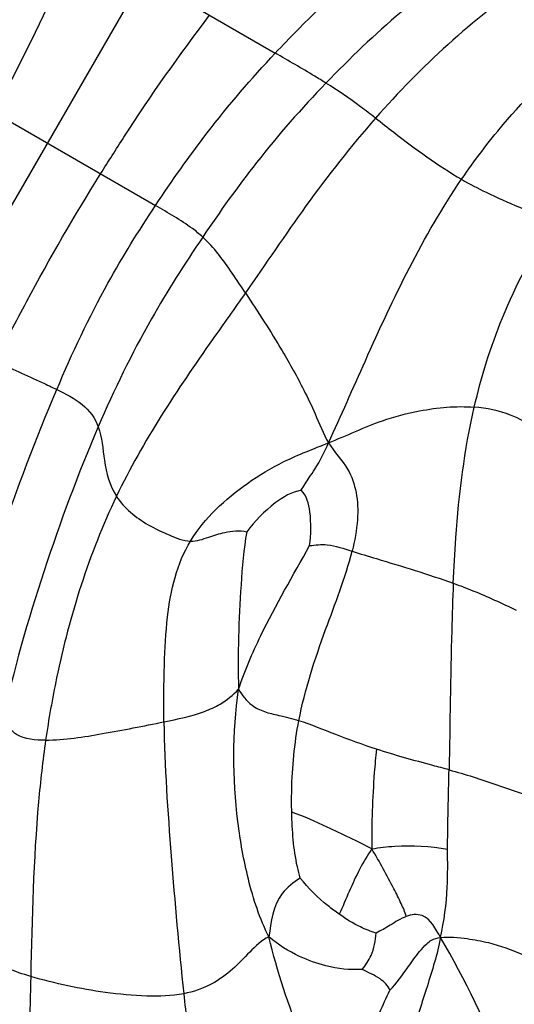
# Model space of a CAD drawing. Units: millimetres. Extents: x 0 to 297, y 0 to 210.
# Drawn here: x 57 to 58, y 77 to 78 of the extents above; entities that cross this region are included whole.
import ezdxf

# ---------------------------------------------------------------- set-up
doc = ezdxf.new("R2010")
doc.units = ezdxf.units.MM
doc.header["$LTSCALE"] = 16.335
doc.layers.get('0').update_dxf_attribs({"linetype": 'CONTINUOUS'})

msp = doc.modelspace()

# ---------------------------------------------------------------- linework, layer by layer
at = {"color": 7, "linetype": 'Continuous'}
for p, q in [((56.558819, 76.457779), (57.638498, 78.327839)), ((57.176902, 77.889687), (57.489846, 77.709008)), ((57.091405, 77.676129), (57.347647, 77.528187))]:
    msp.add_line(p, q, dxfattribs=at)
for points, knots in [([(57.489846, 77.709008), (57.506794, 77.72708), (57.582795, 77.804196), (57.669284, 77.872723), (57.743178, 77.91187)], [0, 0, 0, 0, 0.22855704, 1, 1, 1, 1]), ([(57.81692, 77.878449), (57.789421, 77.864412), (57.692203, 77.807294), (57.606623, 77.732271), (57.549994, 77.67345)], [0, 0, 0, 0, 0.27438157, 1, 1, 1, 1]), ([(57.156549, 77.638518), (57.164636, 77.653718), (57.20006, 77.721125), (57.23214, 77.790302), (57.254865, 77.844675)], [0, 0, 0, 0, 0.22611139, 1, 1, 1, 1]), ([(57.867396, 77.839229), (57.841109, 77.826195), (57.745293, 77.769722), (57.662875, 77.692992), (57.608841, 77.631884)], [0, 0, 0, 0, 0.26453903, 1, 1, 1, 1]), ([(57.710995, 77.559285), (57.726376, 77.581737), (57.793675, 77.670658), (57.881392, 77.746415), (57.956906, 77.784253)], [0, 0, 0, 0, 0.24369265, 1, 1, 1, 1]), ([(57.282504, 77.565798), (57.291624, 77.580402), (57.332288, 77.644782), (57.376157, 77.707153), (57.411883, 77.75402)], [0, 0, 0, 0, 0.22611139, 1, 1, 1, 1]), ([(57.347647, 77.528187), (57.367186, 77.557554), (57.411264, 77.620485), (57.46147, 77.678751), (57.489846, 77.709008)], [0, 0, 0, 0, 0.45955909, 1, 1, 1, 1]), ([(57.549994, 77.67345), (57.545554, 77.676227), (57.525681, 77.688378), (57.505481, 77.699981), (57.489846, 77.709008)], [0, 0, 0, 0, 0.22487051, 1, 1, 1, 1]), ([(57.549994, 77.67345), (57.521057, 77.643392), (57.469307, 77.584684), (57.424067, 77.520938), (57.403691, 77.490824)], [0, 0, 0, 0, 0.5343445, 1, 1, 1, 1]), ([(57.608841, 77.631884), (57.602935, 77.63644), (57.583836, 77.651007), (57.564036, 77.664668), (57.549994, 77.67345)], [0, 0, 0, 0, 0.31053289, 1, 1, 1, 1]), ([(57.608841, 77.631884), (57.579481, 77.59868), (57.526322, 77.530518), (57.47837, 77.458824), (57.454319, 77.424474)], [0, 0, 0, 0, 0.51385213, 1, 1, 1, 1]), ([(57.608841, 77.631884), (57.616054, 77.62632), (57.64895, 77.600591), (57.682698, 77.575623), (57.710995, 77.559285)], [0, 0, 0, 0, 0.21801282, 1, 1, 1, 1]), ([(57.157632, 77.343388), (57.169759, 77.367232), (57.208856, 77.442758), (57.251627, 77.516357), (57.282504, 77.565798)], [0, 0, 0, 0, 0.31456459, 1, 1, 1, 1]), ([(57.553075, 77.246692), (57.567909, 77.279003), (57.614679, 77.385851), (57.665081, 77.492264), (57.710995, 77.559285)], [0, 0, 0, 0, 0.30441216, 1, 1, 1, 1]), ([(57.710995, 77.559285), (57.720499, 77.553798), (57.755766, 77.535229), (57.792991, 77.520926), (57.819445, 77.50946)], [0, 0, 0, 0, 0.2757048, 1, 1, 1, 1]), ([(57.230402, 77.31002), (57.24871, 77.35299), (57.283864, 77.428041), (57.327731, 77.498251), (57.347647, 77.528187)], [0, 0, 0, 0, 0.56503857, 1, 1, 1, 1]), ([(57.403691, 77.490824), (57.399767, 77.494363), (57.382184, 77.508448), (57.362542, 77.519588), (57.347647, 77.528187)], [0, 0, 0, 0, 0.2350416, 1, 1, 1, 1]), ([(57.726068, 77.289012), (57.734407, 77.3251), (57.758196, 77.402032), (57.796191, 77.473198), (57.819445, 77.50946)], [0, 0, 0, 0, 0.46231592, 1, 1, 1, 1]), ([(57.403691, 77.490824), (57.382268, 77.459164), (57.335997, 77.386802), (57.298423, 77.309422), (57.27963, 77.265741)], [0, 0, 0, 0, 0.44564355, 1, 1, 1, 1]), ([(57.454319, 77.424474), (57.449069, 77.432351), (57.433633, 77.455427), (57.417339, 77.478514), (57.403691, 77.490824)], [0, 0, 0, 0, 0.33995426, 1, 1, 1, 1]), ([(57.454319, 77.424474), (57.441416, 77.406046), (57.386086, 77.328614), (57.332732, 77.24888), (57.301291, 77.183265)], [0, 0, 0, 0, 0.23616371, 1, 1, 1, 1]), ([(57.454319, 77.424474), (57.469369, 77.401892), (57.493793, 77.364245), (57.520755, 77.315993), (57.538363, 77.279255), (57.546691, 77.257642), (57.553075, 77.246692)], [0, 0, 0, 0, 0.39972829, 0.6606797, 0.81329894, 1, 1, 1, 1]), ([(57.157632, 77.343388), (57.175998, 77.33489), (57.200475, 77.324249), (57.224611, 77.312859), (57.230402, 77.31002)], [0, 0, 0, 0, 0.75831756, 1, 1, 1, 1]), ([(57.10927, 76.947747), (57.115534, 76.977968), (57.132324, 77.039978), (57.17147, 77.161269), (57.205586, 77.251775), (57.230402, 77.31002)], [0, 0, 0, 0, 0.24213412, 0.50329863, 1, 1, 1, 1]), ([(57.230402, 77.31002), (57.240886, 77.30488), (57.2613, 77.294865), (57.276032, 77.275987), (57.27963, 77.265741)], [0, 0, 0, 0, 0.51811919, 1, 1, 1, 1]), ([(57.553075, 77.246692), (57.574456, 77.255269), (57.609052, 77.272047), (57.667193, 77.287191), (57.70446, 77.29075), (57.726068, 77.289012)], [0, 0, 0, 0, 0.3843228, 0.63835765, 1, 1, 1, 1]), ([(57.701142, 77.080122), (57.701915, 77.098109), (57.705574, 77.168155), (57.714321, 77.238182), (57.726068, 77.289012)], [0, 0, 0, 0, 0.25655231, 1, 1, 1, 1]), ([(57.799268, 77.264611), (57.789418, 77.270028), (57.766546, 77.282444), (57.74068, 77.287836), (57.726068, 77.289012)], [0, 0, 0, 0, 0.43401326, 1, 1, 1, 1]), ([(57.27963, 77.265741), (57.255589, 77.209862), (57.212994, 77.094694), (57.178834, 76.976606), (57.165989, 76.91612)], [0, 0, 0, 0, 0.49590704, 1, 1, 1, 1]), ([(57.27963, 77.265741), (57.284095, 77.253024), (57.285927, 77.224449), (57.29315, 77.195881), (57.301291, 77.183265)], [0, 0, 0, 0, 0.47303275, 1, 1, 1, 1]), ([(57.389207, 77.130193), (57.405887, 77.157552), (57.443137, 77.191842), (57.501446, 77.226903), (57.535297, 77.239561), (57.553075, 77.246692)], [0, 0, 0, 0, 0.47108477, 0.71838814, 1, 1, 1, 1]), ([(57.520617, 77.19046), (57.52341, 77.195641), (57.528888, 77.203987), (57.541408, 77.221681), (57.548191, 77.236053), (57.553075, 77.246692)], [0, 0, 0, 0, 0.27163522, 0.45970589, 1, 1, 1, 1]), ([(57.553075, 77.246692), (57.559568, 77.235556), (57.576357, 77.219465), (57.587408, 77.187113), (57.588468, 77.153653), (57.584109, 77.130449), (57.580979, 77.118085)], [0, 0, 0, 0, 0.27972439, 0.49103688, 0.72324725, 1, 1, 1, 1]), ([(57.301291, 77.183265), (57.26862, 77.115084), (57.238166, 77.017774), (57.220787, 76.918697), (57.217221, 76.893928)], [0, 0, 0, 0, 0.75131563, 1, 1, 1, 1]), ([(57.301291, 77.183265), (57.310436, 77.169094), (57.331962, 77.152025), (57.363146, 77.137337), (57.380426, 77.13054), (57.389207, 77.130193)], [0, 0, 0, 0, 0.48368874, 0.74796581, 1, 1, 1, 1]), ([(57.520617, 77.19046), (57.509364, 77.188452), (57.484605, 77.173956), (57.465747, 77.153875), (57.45592, 77.141174)], [0, 0, 0, 0, 0.41583897, 1, 1, 1, 1]), ([(57.530584, 77.124709), (57.532146, 77.138039), (57.533109, 77.160146), (57.527197, 77.184093), (57.520617, 77.19046)], [0, 0, 0, 0, 0.59443285, 1, 1, 1, 1]), ([(57.389207, 77.130193), (57.396594, 77.1299), (57.410269, 77.134608), (57.431489, 77.14187), (57.447416, 77.143069), (57.45592, 77.141174)], [0, 0, 0, 0, 0.32592206, 0.61590036, 1, 1, 1, 1]), ([(57.45592, 77.141174), (57.452162, 77.120356), (57.447467, 77.057986), (57.444758, 76.995572), (57.446236, 76.954347)], [0, 0, 0, 0, 0.33898875, 1, 1, 1, 1]), ([(57.357581, 76.915736), (57.357244, 76.938219), (57.357855, 76.979901), (57.361063, 77.052353), (57.372922, 77.103481), (57.389207, 77.130193)], [0, 0, 0, 0, 0.3085288, 0.57072593, 1, 1, 1, 1]), ([(57.446236, 76.954347), (57.453422, 76.976173), (57.478731, 77.034612), (57.510806, 77.089404), (57.530584, 77.124709)], [0, 0, 0, 0, 0.36217349, 1, 1, 1, 1]), ([(57.530584, 77.124709), (57.537468, 77.125661), (57.55485, 77.127432), (57.571246, 77.121084), (57.580979, 77.118085)], [0, 0, 0, 0, 0.40558479, 1, 1, 1, 1]), ([(57.517806, 76.917103), (57.524917, 76.953967), (57.546976, 77.02098), (57.572954, 77.08639), (57.580979, 77.118085)], [0, 0, 0, 0, 0.53451227, 1, 1, 1, 1]), ([(57.580979, 77.118085), (57.590602, 77.11512), (57.630835, 77.103056), (57.671063, 77.090858), (57.701142, 77.080122)], [0, 0, 0, 0, 0.23969602, 1, 1, 1, 1]), ([(57.701142, 77.080122), (57.70034, 77.061442), (57.697915, 76.987677), (57.697263, 76.913874), (57.696092, 76.858784)], [0, 0, 0, 0, 0.2533579, 1, 1, 1, 1]), ([(57.701142, 77.080122), (57.70897, 77.077328), (57.734304, 77.06786), (57.75877, 77.056286), (57.775679, 77.04825)], [0, 0, 0, 0, 0.30745866, 1, 1, 1, 1]), ([(57.357581, 76.915736), (57.373806, 76.919145), (57.396998, 76.923623), (57.427039, 76.937217), (57.439699, 76.9477), (57.446236, 76.954347)], [0, 0, 0, 0, 0.50592886, 0.71548705, 1, 1, 1, 1]), ([(57.482324, 76.660536), (57.471247, 76.682153), (57.45662, 76.727678), (57.439038, 76.825774), (57.4388, 76.902443), (57.446236, 76.954347)], [0, 0, 0, 0, 0.24357697, 0.4741955, 1, 1, 1, 1]), ([(57.446236, 76.954347), (57.450332, 76.947193), (57.459069, 76.935814), (57.477076, 76.927161), (57.496231, 76.922928), (57.509996, 76.919736), (57.517806, 76.917103)], [0, 0, 0, 0, 0.29598686, 0.49379947, 0.7041362, 1, 1, 1, 1]), ([(57.217221, 76.893928), (57.205479, 76.893772), (57.18414, 76.89525), (57.171319, 76.910766), (57.165989, 76.91612)], [0, 0, 0, 0, 0.60851499, 1, 1, 1, 1]), ([(57.217221, 76.893928), (57.239852, 76.894227), (57.286904, 76.901777), (57.333361, 76.910649), (57.357581, 76.915736)], [0, 0, 0, 0, 0.47767219, 1, 1, 1, 1]), ([(57.357581, 76.915736), (57.358378, 76.862524), (57.365941, 76.754895), (57.375252, 76.64751), (57.381061, 76.593237)], [0, 0, 0, 0, 0.49367308, 1, 1, 1, 1]), ([(57.509373, 76.808536), (57.509163, 76.817119), (57.509117, 76.853448), (57.512549, 76.889858), (57.517806, 76.917103)], [0, 0, 0, 0, 0.23629779, 1, 1, 1, 1]), ([(57.609893, 76.883326), (57.593642, 76.888665), (57.562882, 76.899781), (57.53258, 76.912123), (57.517806, 76.917103)], [0, 0, 0, 0, 0.52314141, 1, 1, 1, 1]), ([(57.217221, 76.893928), (57.21373, 76.869674), (57.203139, 76.776568), (57.201101, 76.682813), (57.199458, 76.613693)], [0, 0, 0, 0, 0.26167026, 1, 1, 1, 1]), ([(57.609893, 76.883326), (57.608931, 76.874039), (57.605431, 76.83468), (57.604041, 76.795115), (57.604487, 76.76494)], [0, 0, 0, 0, 0.23628121, 1, 1, 1, 1]), ([(57.696092, 76.858784), (57.689726, 76.860544), (57.660859, 76.868232), (57.632001, 76.876063), (57.609893, 76.883326)], [0, 0, 0, 0, 0.22108753, 1, 1, 1, 1]), ([(57.694407, 76.764743), (57.694408, 76.772227), (57.694673, 76.80358), (57.695585, 76.834921), (57.696092, 76.858784)], [0, 0, 0, 0, 0.23872897, 1, 1, 1, 1]), ([(57.696092, 76.858784), (57.715159, 76.85351), (57.746531, 76.843775), (57.777302, 76.832275), (57.789793, 76.828528)], [0, 0, 0, 0, 0.60269405, 1, 1, 1, 1]), ([(57.604487, 76.76494), (57.58725, 76.7743), (57.555503, 76.788738), (57.523903, 76.803824), (57.509373, 76.808536)], [0, 0, 0, 0, 0.56218528, 1, 1, 1, 1]), ([(57.519332, 76.730313), (57.518194, 76.734823), (57.511674, 76.760337), (57.509902, 76.786874), (57.509373, 76.808536)], [0, 0, 0, 0, 0.17673897, 1, 1, 1, 1]), ([(57.604487, 76.76494), (57.599174, 76.757413), (57.584459, 76.732412), (57.573789, 76.705485), (57.565836, 76.687476)], [0, 0, 0, 0, 0.31881109, 1, 1, 1, 1]), ([(57.604487, 76.76494), (57.613437, 76.766661), (57.643399, 76.769854), (57.673767, 76.768358), (57.694407, 76.764743)], [0, 0, 0, 0, 0.30309969, 1, 1, 1, 1]), ([(57.645205, 76.684835), (57.643893, 76.690144), (57.638948, 76.701192), (57.625644, 76.728007), (57.613612, 76.749435), (57.604487, 76.76494)], [0, 0, 0, 0, 0.18233398, 0.40018191, 1, 1, 1, 1]), ([(57.686123, 76.659905), (57.690152, 76.679528), (57.695127, 76.714502), (57.694404, 76.749656), (57.694407, 76.764743)], [0, 0, 0, 0, 0.57041144, 1, 1, 1, 1]), ([(57.519332, 76.730313), (57.51145, 76.725312), (57.488979, 76.707914), (57.484374, 76.678361), (57.482324, 76.660536)], [0, 0, 0, 0, 0.34222477, 1, 1, 1, 1]), ([(57.565836, 76.687476), (57.561287, 76.69065), (57.544278, 76.703188), (57.529353, 76.718397), (57.519332, 76.730313)], [0, 0, 0, 0, 0.26268116, 1, 1, 1, 1]), ([(57.609484, 76.665083), (57.603189, 76.667247), (57.587693, 76.672846), (57.573836, 76.681896), (57.565836, 76.687476)], [0, 0, 0, 0, 0.40562211, 1, 1, 1, 1]), ([(57.645205, 76.684835), (57.638459, 76.682209), (57.626972, 76.674678), (57.615178, 76.667932), (57.609484, 76.665083)], [0, 0, 0, 0, 0.5320324, 1, 1, 1, 1]), ([(57.686123, 76.659905), (57.680343, 76.669674), (57.671326, 76.689314), (57.651092, 76.687127), (57.645205, 76.684835)], [0, 0, 0, 0, 0.64241029, 1, 1, 1, 1]), ([(57.482324, 76.660536), (57.473486, 76.656573), (57.459355, 76.642645), (57.439328, 76.621479), (57.413785, 76.6025), (57.392601, 76.59539), (57.381061, 76.593237)], [0, 0, 0, 0, 0.23559069, 0.46728654, 0.71448172, 1, 1, 1, 1]), ([(57.592894, 76.622115), (57.578561, 76.62097), (57.552717, 76.624117), (57.51534, 76.637824), (57.493072, 76.651009), (57.482324, 76.660536)], [0, 0, 0, 0, 0.36131333, 0.63909384, 1, 1, 1, 1]), ([(57.570101, 76.432221), (57.552363, 76.467317), (57.518514, 76.541688), (57.491945, 76.619304), (57.482324, 76.660536)], [0, 0, 0, 0, 0.48153064, 1, 1, 1, 1]), ([(57.592894, 76.622115), (57.597083, 76.627197), (57.606111, 76.64022), (57.609052, 76.656086), (57.609484, 76.665083)], [0, 0, 0, 0, 0.42233996, 1, 1, 1, 1]), ([(57.625819, 76.597348), (57.634092, 76.60576), (57.645325, 76.621667), (57.658739, 76.64097), (57.668229, 76.6513), (57.676116, 76.658033), (57.682364, 76.659495), (57.686123, 76.659905)], [0, 0, 0, 0, 0.39851806, 0.6537562, 0.79303534, 0.87229074, 1, 1, 1, 1]), ([(57.686123, 76.659905), (57.682062, 76.640127), (57.670304, 76.60192), (57.647337, 76.53189), (57.632915, 76.479941), (57.627894, 76.446374)], [0, 0, 0, 0, 0.27356527, 0.54012625, 1, 1, 1, 1]), ([(57.686123, 76.659905), (57.69663, 76.661053), (57.715853, 76.65921), (57.748741, 76.653247), (57.781813, 76.641324), (57.814187, 76.62511), (57.833349, 76.614631), (57.842243, 76.610529)], [0, 0, 0, 0, 0.19122199, 0.3448159, 0.60523677, 0.82281259, 1, 1, 1, 1]), ([(57.836542, 76.350689), (57.810671, 76.400664), (57.763201, 76.504957), (57.715839, 76.609688), (57.686123, 76.659905)], [0, 0, 0, 0, 0.49093885, 1, 1, 1, 1]), ([(57.199458, 76.613693), (57.19003, 76.616478), (57.174519, 76.621641), (57.15158, 76.632533), (57.141012, 76.644122), (57.13559, 76.651008)], [0, 0, 0, 0, 0.39122995, 0.65123483, 1, 1, 1, 1]), ([(57.199458, 76.613693), (57.198955, 76.592525), (57.196834, 76.510772), (57.195618, 76.428912), (57.197899, 76.368337)], [0, 0, 0, 0, 0.2588698, 1, 1, 1, 1]), ([(57.381061, 76.593237), (57.366706, 76.590558), (57.335353, 76.589493), (57.274358, 76.595473), (57.228428, 76.605134), (57.199458, 76.613693)], [0, 0, 0, 0, 0.23824344, 0.50715515, 1, 1, 1, 1]), ([(57.625819, 76.597348), (57.623938, 76.602959), (57.612677, 76.613132), (57.600081, 76.618517), (57.592894, 76.622115)], [0, 0, 0, 0, 0.42405939, 1, 1, 1, 1]), ([(57.381061, 76.593237), (57.383646, 76.569082), (57.393927, 76.479782), (57.408058, 76.390947), (57.419945, 76.32644)], [0, 0, 0, 0, 0.27026402, 1, 1, 1, 1]), ([(57.570101, 76.432221), (57.576042, 76.470335), (57.592519, 76.526967), (57.617671, 76.579462), (57.625819, 76.597348)], [0, 0, 0, 0, 0.66247069, 1, 1, 1, 1])]:
    msp.add_open_spline(points, degree=3, knots=knots, dxfattribs=at)

doc.saveas('drawing.dxf')
